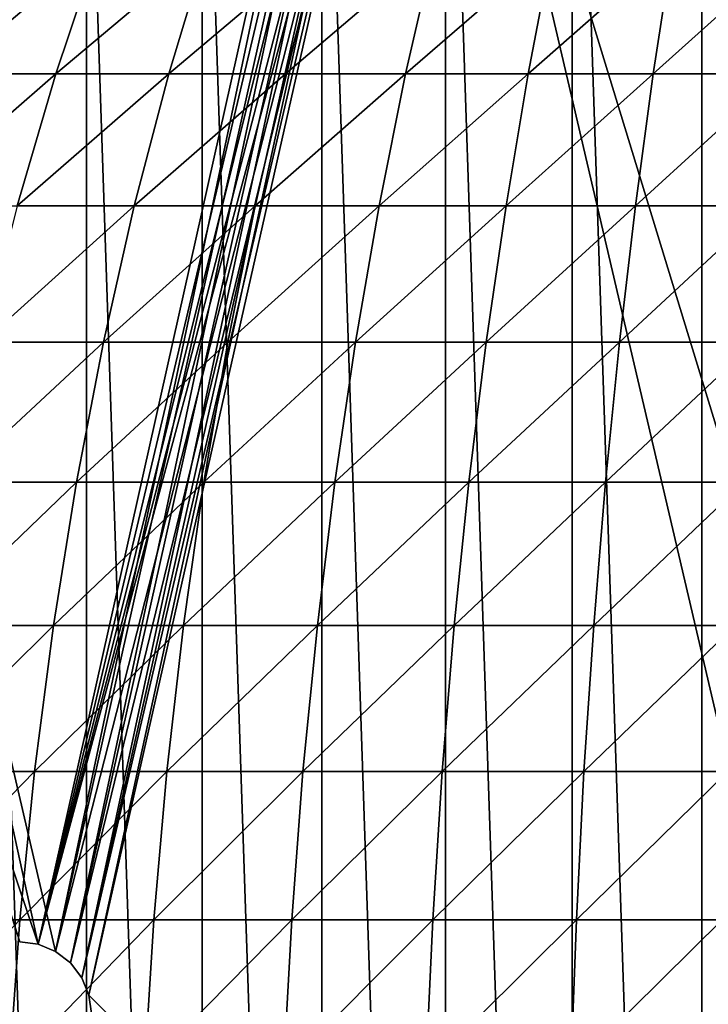
# Model space of a CAD drawing. Units: inches. Extents: x -0.91 to -0.41, y -1.39 to 1.39.
# Drawn here: x -0.74 to -0.69, y -1.22 to -1.16 of the extents above; entities that cross this region are included whole.
import ezdxf

# ---------------------------------------------------------------- set-up
doc = ezdxf.new("R2010")
doc.units = ezdxf.units.IN
doc.header["$MEASUREMENT"] = 0
doc.layers.add('czarny', color=250, linetype='Continuous')
doc.layers.add('zolty', color=40, linetype='Continuous')

msp = doc.modelspace()

# ---------------------------------------------------------------- linework, layer by layer
at = {"layer": 'czarny'}
for points in [[(-0.679918, -1.388048), (-0.689086, -1.113813), (-0.679918, -1.111949)], [(-0.689086, -1.386185), (-0.69811, -1.116285), (-0.689086, -1.113813)], [(-0.689086, -1.386185), (-0.689086, -1.113813), (-0.679918, -1.388048)], [(-0.69811, -1.383713), (-0.706949, -1.119354), (-0.69811, -1.116285)], [(-0.69811, -1.383713), (-0.69811, -1.116285), (-0.689086, -1.386185)], [(-0.706949, -1.380644), (-0.715563, -1.123006), (-0.706949, -1.119354)], [(-0.706949, -1.380644), (-0.706949, -1.119354), (-0.69811, -1.383713)], [(-0.715562, -1.376992), (-0.723913, -1.127226), (-0.715563, -1.123006)], [(-0.715562, -1.376992), (-0.715563, -1.123006), (-0.706949, -1.380644)], [(-0.723913, -1.372772), (-0.731963, -1.131994), (-0.723913, -1.127226)], [(-0.723913, -1.372772), (-0.723913, -1.127226), (-0.715562, -1.376992)], [(-0.731963, -1.368004), (-0.739677, -1.137289), (-0.731963, -1.131994)], [(-0.731963, -1.368004), (-0.731963, -1.131994), (-0.723913, -1.372772)], [(-0.739677, -1.362709), (-0.739677, -1.137289), (-0.731963, -1.368004)], [(-0.734109, -1.159465, 0.023163), (-0.73114, -1.150588, 0.018252), (-0.741706, -1.159465, 0.018252)], [(-0.738446, -1.150588, 0.013528), (-0.741706, -1.159465, 0.018252), (-0.73114, -1.150588, 0.018252)], [(-0.726229, -1.159465, 0.027608), (-0.723562, -1.150588, 0.022525), (-0.734109, -1.159465, 0.023163)], [(-0.723562, -1.150588, 0.022525), (-0.73114, -1.150588, 0.018252), (-0.734109, -1.159465, 0.023163)], [(-0.718096, -1.159465, 0.031568), (-0.71574, -1.150588, 0.026334), (-0.726229, -1.159465, 0.027608)], [(-0.71574, -1.150588, 0.026334), (-0.723562, -1.150588, 0.022525), (-0.726229, -1.159465, 0.027608)], [(-0.707703, -1.150588, 0.029663), (-0.71574, -1.150588, 0.026334), (-0.718096, -1.159465, 0.031568)], [(-0.709738, -1.159465, 0.03503), (-0.707703, -1.150588, 0.029663), (-0.718096, -1.159465, 0.031568)], [(-0.707703, -1.150588, 0.029663), (-0.709738, -1.159465, 0.03503), (-0.699479, -1.150588, 0.032501)], [(-0.709738, -1.159465, 0.03503), (-0.701186, -1.159465, 0.037981), (-0.699479, -1.150588, 0.032501)], [(-0.701186, -1.159465, 0.037981), (-0.691098, -1.150588, 0.034837), (-0.699479, -1.150588, 0.032501)], [(-0.692472, -1.159465, 0.04041), (-0.691098, -1.150588, 0.034837), (-0.701186, -1.159465, 0.037981)], [(-0.692472, -1.159465, 0.04041), (-0.682592, -1.150588, 0.036663), (-0.691098, -1.150588, 0.034837)], [(-0.682592, -1.150588, 0.036663), (-0.692472, -1.159465, 0.04041), (-0.683627, -1.159465, 0.042309)], [(-0.736796, -1.168672, 0.027608), (-0.734109, -1.159465, 0.023163), (-0.744656, -1.168672, 0.022525)], [(-0.744656, -1.168672, 0.022525), (-0.734109, -1.159465, 0.023163), (-0.741706, -1.159465, 0.018252)], [(-0.728643, -1.168672, 0.032206), (-0.726229, -1.159465, 0.027608), (-0.736796, -1.168672, 0.027608)], [(-0.726229, -1.159465, 0.027608), (-0.734109, -1.159465, 0.023163), (-0.736796, -1.168672, 0.027608)], [(-0.718096, -1.159465, 0.031568), (-0.726229, -1.159465, 0.027608), (-0.728643, -1.168672, 0.032206)], [(-0.720227, -1.168672, 0.036303), (-0.718096, -1.159465, 0.031568), (-0.728643, -1.168672, 0.032206)], [(-0.718096, -1.159465, 0.031568), (-0.720227, -1.168672, 0.036303), (-0.709738, -1.159465, 0.03503)], [(-0.720227, -1.168672, 0.036303), (-0.711579, -1.168672, 0.039885), (-0.709738, -1.159465, 0.03503)], [(-0.711579, -1.168672, 0.039885), (-0.701186, -1.159465, 0.037981), (-0.709738, -1.159465, 0.03503)], [(-0.701186, -1.159465, 0.037981), (-0.711579, -1.168672, 0.039885), (-0.702731, -1.168672, 0.042939)], [(-0.702731, -1.168672, 0.042939), (-0.692472, -1.159465, 0.04041), (-0.701186, -1.159465, 0.037981)], [(-0.693715, -1.168672, 0.045452), (-0.692472, -1.159465, 0.04041), (-0.702731, -1.168672, 0.042939)], [(-0.693715, -1.168672, 0.045452), (-0.683627, -1.159465, 0.042309), (-0.692472, -1.159465, 0.04041)], [(-0.683627, -1.159465, 0.042309), (-0.693715, -1.168672, 0.045452), (-0.684563, -1.168672, 0.047417)], [(-0.728643, -1.168672, 0.032206), (-0.736796, -1.168672, 0.027608), (-0.73919, -1.178177, 0.031568)], [(-0.730793, -1.178177, 0.036303), (-0.728643, -1.168672, 0.032206), (-0.73919, -1.178177, 0.031568)], [(-0.728643, -1.168672, 0.032206), (-0.730793, -1.178177, 0.036303), (-0.720227, -1.168672, 0.036303)], [(-0.730793, -1.178177, 0.036303), (-0.722126, -1.178177, 0.040523), (-0.720227, -1.168672, 0.036303)], [(-0.722126, -1.178177, 0.040523), (-0.711579, -1.168672, 0.039885), (-0.720227, -1.168672, 0.036303)], [(-0.711579, -1.168672, 0.039885), (-0.722126, -1.178177, 0.040523), (-0.71322, -1.178177, 0.044212)], [(-0.71322, -1.178177, 0.044212), (-0.702731, -1.168672, 0.042939), (-0.711579, -1.168672, 0.039885)], [(-0.702731, -1.168672, 0.042939), (-0.71322, -1.178177, 0.044212), (-0.704108, -1.178177, 0.047357)], [(-0.704108, -1.178177, 0.047357), (-0.693715, -1.168672, 0.045452), (-0.702731, -1.168672, 0.042939)], [(-0.694822, -1.178177, 0.049945), (-0.693715, -1.168672, 0.045452), (-0.704108, -1.178177, 0.047357)], [(-0.694822, -1.178177, 0.049945), (-0.684563, -1.168672, 0.047417), (-0.693715, -1.168672, 0.045452)], [(-0.684563, -1.168672, 0.047417), (-0.694822, -1.178177, 0.049945), (-0.685397, -1.178177, 0.051969)], [(-0.73919, -1.178177, 0.031568), (-0.741282, -1.187943, 0.03503), (-0.730793, -1.178177, 0.036303)], [(-0.730793, -1.178177, 0.036303), (-0.741282, -1.187943, 0.03503), (-0.732673, -1.187943, 0.039885)], [(-0.730793, -1.178177, 0.036303), (-0.732673, -1.187943, 0.039885), (-0.722126, -1.178177, 0.040523)], [(-0.732673, -1.187943, 0.039885), (-0.723787, -1.187943, 0.044212), (-0.722126, -1.178177, 0.040523)], [(-0.723787, -1.187943, 0.044212), (-0.71322, -1.178177, 0.044212), (-0.722126, -1.178177, 0.040523)], [(-0.71322, -1.178177, 0.044212), (-0.723787, -1.187943, 0.044212), (-0.714655, -1.187943, 0.047995)], [(-0.714655, -1.187943, 0.047995), (-0.704108, -1.178177, 0.047357), (-0.71322, -1.178177, 0.044212)], [(-0.704108, -1.178177, 0.047357), (-0.714655, -1.187943, 0.047995), (-0.705311, -1.187943, 0.051219)], [(-0.705311, -1.187943, 0.051219), (-0.694822, -1.178177, 0.049945), (-0.704108, -1.178177, 0.047357)], [(-0.69579, -1.187943, 0.053873), (-0.694822, -1.178177, 0.049945), (-0.705311, -1.187943, 0.051219)], [(-0.69579, -1.187943, 0.053873), (-0.685397, -1.178177, 0.051969), (-0.694822, -1.178177, 0.049945)], [(-0.685397, -1.178177, 0.051969), (-0.69579, -1.187943, 0.053873), (-0.686126, -1.187943, 0.055948)], [(-0.743066, -1.197936, 0.037981), (-0.732673, -1.187943, 0.039885), (-0.741282, -1.187943, 0.03503)], [(-0.732673, -1.187943, 0.039885), (-0.743066, -1.197936, 0.037981), (-0.734276, -1.197936, 0.042939)], [(-0.734276, -1.197936, 0.042939), (-0.723787, -1.187943, 0.044212), (-0.732673, -1.187943, 0.039885)], [(-0.723787, -1.187943, 0.044212), (-0.734276, -1.197936, 0.042939), (-0.725202, -1.197936, 0.047357)], [(-0.725202, -1.197936, 0.047357), (-0.714655, -1.187943, 0.047995), (-0.723787, -1.187943, 0.044212)], [(-0.714655, -1.187943, 0.047995), (-0.725202, -1.197936, 0.047357), (-0.715878, -1.197936, 0.051219)], [(-0.715878, -1.197936, 0.051219), (-0.705311, -1.187943, 0.051219), (-0.714655, -1.187943, 0.047995)], [(-0.705311, -1.187943, 0.051219), (-0.715878, -1.197936, 0.051219), (-0.706337, -1.197936, 0.054511)], [(-0.706337, -1.197936, 0.054511), (-0.69579, -1.187943, 0.053873), (-0.705311, -1.187943, 0.051219)], [(-0.696616, -1.197936, 0.057221), (-0.69579, -1.187943, 0.053873), (-0.706337, -1.197936, 0.054511)], [(-0.696616, -1.197936, 0.057221), (-0.686126, -1.187943, 0.055948), (-0.69579, -1.187943, 0.053873)], [(-0.686126, -1.187943, 0.055948), (-0.696616, -1.197936, 0.057221), (-0.686748, -1.197936, 0.059339)], [(-0.744535, -1.208119, 0.04041), (-0.734276, -1.197936, 0.042939), (-0.743066, -1.197936, 0.037981)], [(-0.734276, -1.197936, 0.042939), (-0.744535, -1.208119, 0.04041), (-0.735595, -1.208119, 0.045452)], [(-0.735595, -1.208119, 0.045452), (-0.725202, -1.197936, 0.047357), (-0.734276, -1.197936, 0.042939)], [(-0.725202, -1.197936, 0.047357), (-0.735595, -1.208119, 0.045452), (-0.726367, -1.208119, 0.049945)], [(-0.726367, -1.208119, 0.049945), (-0.715878, -1.197936, 0.051219), (-0.725202, -1.197936, 0.047357)], [(-0.715878, -1.197936, 0.051219), (-0.726367, -1.208119, 0.049945), (-0.716884, -1.208119, 0.053873)], [(-0.716884, -1.208119, 0.053873), (-0.706337, -1.197936, 0.054511), (-0.715878, -1.197936, 0.051219)], [(-0.706337, -1.197936, 0.054511), (-0.716884, -1.208119, 0.053873), (-0.707182, -1.208119, 0.057221)], [(-0.707182, -1.208119, 0.057221), (-0.696616, -1.197936, 0.057221), (-0.706337, -1.197936, 0.054511)], [(-0.697295, -1.208119, 0.059977), (-0.696616, -1.197936, 0.057221), (-0.707182, -1.208119, 0.057221)], [(-0.697295, -1.208119, 0.059977), (-0.686748, -1.197936, 0.059339), (-0.696616, -1.197936, 0.057221)], [(-0.686748, -1.197936, 0.059339), (-0.697295, -1.208119, 0.059977), (-0.68726, -1.208119, 0.062132)], [(-0.745683, -1.218454, 0.042309), (-0.735595, -1.208119, 0.045452), (-0.744535, -1.208119, 0.04041)], [(-0.735595, -1.208119, 0.045452), (-0.745683, -1.218454, 0.042309), (-0.736626, -1.218454, 0.047417)], [(-0.736626, -1.218454, 0.047417), (-0.726367, -1.208119, 0.049945), (-0.735595, -1.208119, 0.045452)], [(-0.726367, -1.208119, 0.049945), (-0.736626, -1.218454, 0.047417), (-0.727277, -1.218454, 0.051969)], [(-0.727277, -1.218454, 0.051969), (-0.716884, -1.208119, 0.053873), (-0.726367, -1.208119, 0.049945)], [(-0.716884, -1.208119, 0.053873), (-0.727277, -1.218454, 0.051969), (-0.717671, -1.218454, 0.055948)], [(-0.717671, -1.218454, 0.055948), (-0.707182, -1.208119, 0.057221), (-0.716884, -1.208119, 0.053873)], [(-0.707182, -1.208119, 0.057221), (-0.717671, -1.218454, 0.055948), (-0.707842, -1.218454, 0.059339)], [(-0.707842, -1.218454, 0.059339), (-0.697295, -1.208119, 0.059977), (-0.707182, -1.208119, 0.057221)], [(-0.697826, -1.218454, 0.062132), (-0.697295, -1.208119, 0.059977), (-0.707842, -1.218454, 0.059339)], [(-0.697826, -1.218454, 0.062132), (-0.68726, -1.208119, 0.062132), (-0.697295, -1.208119, 0.059977)], [(-0.68726, -1.208119, 0.062132), (-0.697826, -1.218454, 0.062132), (-0.68766, -1.218454, 0.064314)], [(-0.745683, -1.218454, 0.042309), (-0.746506, -1.228905, 0.04367), (-0.736626, -1.218454, 0.047417)], [(-0.746506, -1.228905, 0.04367), (-0.737365, -1.228905, 0.048825), (-0.736626, -1.218454, 0.047417)], [(-0.737365, -1.228905, 0.048825), (-0.727277, -1.218454, 0.051969), (-0.736626, -1.218454, 0.047417)], [(-0.727277, -1.218454, 0.051969), (-0.737365, -1.228905, 0.048825), (-0.72793, -1.228905, 0.053419)], [(-0.72793, -1.228905, 0.053419), (-0.717671, -1.218454, 0.055948), (-0.727277, -1.218454, 0.051969)], [(-0.717671, -1.218454, 0.055948), (-0.72793, -1.228905, 0.053419), (-0.718235, -1.228905, 0.057435)], [(-0.718235, -1.228905, 0.057435), (-0.707842, -1.218454, 0.059339), (-0.717671, -1.218454, 0.055948)], [(-0.707842, -1.218454, 0.059339), (-0.718235, -1.228905, 0.057435), (-0.708315, -1.228905, 0.060858)], [(-0.708315, -1.228905, 0.060858), (-0.697826, -1.218454, 0.062132), (-0.707842, -1.218454, 0.059339)], [(-0.698206, -1.228905, 0.063676), (-0.697826, -1.218454, 0.062132), (-0.708315, -1.228905, 0.060858)], [(-0.698206, -1.228905, 0.063676), (-0.68766, -1.218454, 0.064314), (-0.697826, -1.218454, 0.062132)], [(-0.68766, -1.218454, 0.064314), (-0.698206, -1.228905, 0.063676), (-0.687946, -1.228905, 0.065878)]]:
    msp.add_3dface(points, dxfattribs=at)
at = {"layer": 'zolty'}
for points in [[(-0.735337, -1.220169, 0.5303), (-0.708096, -1.118534, 0.5303), (-0.734131, -1.220669, 0.5303)], [(-0.735337, -1.220169, 0.5303), (-0.709131, -1.119329, 0.5303), (-0.708096, -1.118534, 0.5303)], [(-0.708096, -1.118534, 0.5303), (-0.733096, -1.221463, 0.5303), (-0.734131, -1.220669, 0.5303)], [(-0.732301, -1.222499, 0.5303), (-0.733096, -1.221463, 0.5303), (-0.708096, -1.118534, 0.5303)], [(-0.732301, -1.222499, 0.5303), (-0.708096, -1.118534, 0.5303), (-0.731802, -1.223705, 0.5303)], [(-0.708096, -1.118534, 0.5303), (-0.668669, -1.287262, 0.5303), (-0.731802, -1.223705, 0.5303)], [(-0.708096, -1.118534, 0.5403), (-0.731802, -1.223705, 0.5403), (-0.668669, -1.287262, 0.5403)], [(-0.708096, -1.118534, 0.5403), (-0.709131, -1.119329, 0.5403), (-0.731802, -1.223705, 0.5403)], [(-0.656631, -1.286998, 0.5303), (-0.708096, -1.118534, 0.5303), (-0.605167, -1.118534, 0.5303)], [(-0.656631, -1.286998, 0.5303), (-0.668669, -1.287262, 0.5303), (-0.708096, -1.118534, 0.5303)], [(-0.656631, -1.286998, 0.5403), (-0.708096, -1.118534, 0.5403), (-0.668669, -1.287262, 0.5403)], [(-0.656631, -1.286998, 0.5403), (-0.605167, -1.118534, 0.5403), (-0.708096, -1.118534, 0.5403)], [(-0.735337, -1.220169, 0.5303), (-0.752747, -1.140618, 0.5303), (-0.712925, -1.119829, 0.5303)], [(-0.752747, -1.140618, 0.5403), (-0.734131, -1.220669, 0.5403), (-0.712925, -1.119829, 0.5403)], [(-0.735337, -1.220169, 0.5303), (-0.710337, -1.119829, 0.5303), (-0.709131, -1.119329, 0.5303)], [(-0.735337, -1.220169, 0.5303), (-0.711631, -1.119999, 0.5303), (-0.710337, -1.119829, 0.5303)], [(-0.735337, -1.220169, 0.5303), (-0.712925, -1.119829, 0.5303), (-0.711631, -1.119999, 0.5303)], [(-0.712925, -1.119829, 0.5403), (-0.734131, -1.220669, 0.5403), (-0.711631, -1.119999, 0.5403)], [(-0.710337, -1.119829, 0.5403), (-0.733096, -1.221463, 0.5403), (-0.732301, -1.222499, 0.5403)], [(-0.711631, -1.119999, 0.5403), (-0.733096, -1.221463, 0.5403), (-0.710337, -1.119829, 0.5403)], [(-0.709131, -1.119329, 0.5403), (-0.732301, -1.222499, 0.5403), (-0.731802, -1.223705, 0.5403)], [(-0.710337, -1.119829, 0.5403), (-0.732301, -1.222499, 0.5403), (-0.709131, -1.119329, 0.5403)], [(-0.711631, -1.119999, 0.5403), (-0.734131, -1.220669, 0.5403), (-0.733096, -1.221463, 0.5403)], [(-0.735337, -1.220169, 0.5303), (-0.759059, -1.149731, 0.5303), (-0.752747, -1.140618, 0.5303)], [(-0.735337, -1.220169, 0.5403), (-0.752747, -1.140618, 0.5403), (-0.759059, -1.149731, 0.5403)], [(-0.735337, -1.220169, 0.5403), (-0.734131, -1.220669, 0.5403), (-0.752747, -1.140618, 0.5403)], [(-0.735337, -1.220169, 0.5303), (-0.736631, -1.219999, 0.5303), (-0.759059, -1.149731, 0.5303)], [(-0.735337, -1.220169, 0.5403), (-0.759059, -1.149731, 0.5403), (-0.736631, -1.219999, 0.5403)], [(-0.735337, -1.220169, 0.5403), (-0.736631, -1.219999, 0.5303), (-0.735337, -1.220169, 0.5303)], [(-0.736631, -1.219999, 0.5403), (-0.736631, -1.219999, 0.5303), (-0.735337, -1.220169, 0.5403)], [(-0.734131, -1.220669, 0.5403), (-0.735337, -1.220169, 0.5303), (-0.734131, -1.220669, 0.5303)], [(-0.735337, -1.220169, 0.5403), (-0.735337, -1.220169, 0.5303), (-0.734131, -1.220669, 0.5403)], [(-0.733096, -1.221463, 0.5403), (-0.734131, -1.220669, 0.5303), (-0.733096, -1.221463, 0.5303)], [(-0.734131, -1.220669, 0.5403), (-0.734131, -1.220669, 0.5303), (-0.733096, -1.221463, 0.5403)], [(-0.732301, -1.222499, 0.5403), (-0.733096, -1.221463, 0.5303), (-0.732301, -1.222499, 0.5303)], [(-0.733096, -1.221463, 0.5403), (-0.733096, -1.221463, 0.5303), (-0.732301, -1.222499, 0.5403)], [(-0.731802, -1.223705, 0.5403), (-0.732301, -1.222499, 0.5303), (-0.731802, -1.223705, 0.5303)], [(-0.732301, -1.222499, 0.5403), (-0.732301, -1.222499, 0.5303), (-0.731802, -1.223705, 0.5403)], [(-0.731802, -1.223705, 0.5303), (-0.668669, -1.287262, 0.5303), (-0.731631, -1.224999, 0.5303)], [(-0.731802, -1.223705, 0.5403), (-0.731631, -1.224999, 0.5403), (-0.668669, -1.287262, 0.5403)], [(-0.731631, -1.224999, 0.5403), (-0.731802, -1.223705, 0.5303), (-0.731631, -1.224999, 0.5303)], [(-0.731802, -1.223705, 0.5403), (-0.731802, -1.223705, 0.5303), (-0.731631, -1.224999, 0.5403)]]:
    msp.add_3dface(points, dxfattribs=at)

doc.saveas('drawing.dxf')
